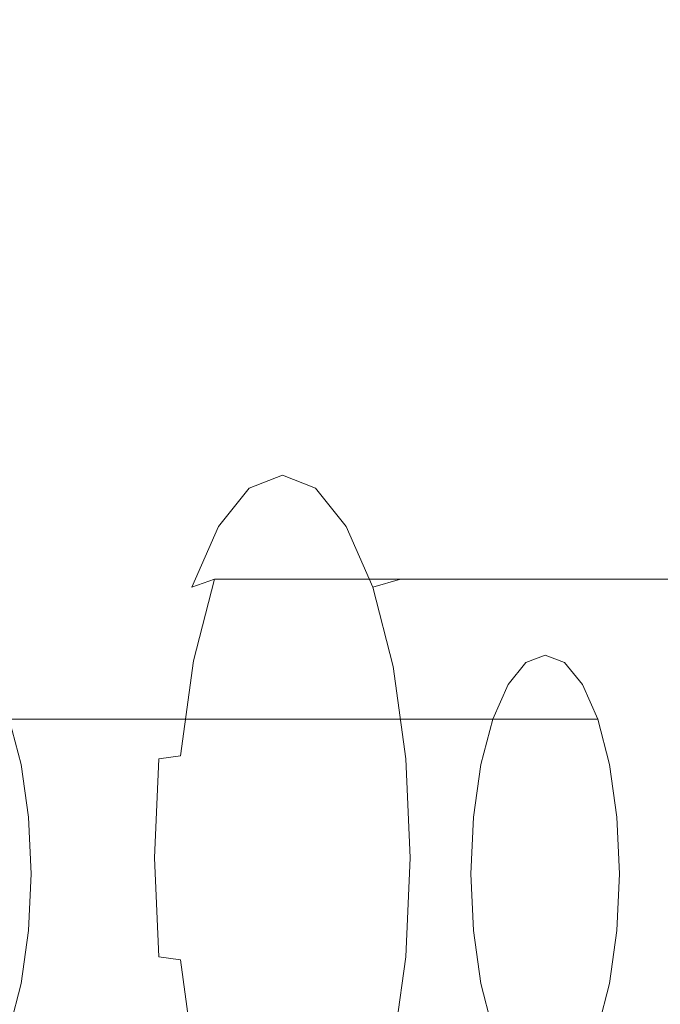
# Model space of a CAD drawing. Extents: x -82 to 82, y -222 to 176.
# Drawn here: x -57 to -38, y -2 to 27 of the extents above; entities that cross this region are included whole.
import ezdxf

# ---------------------------------------------------------------- set-up
doc = ezdxf.new("R2010")
doc.units = 0
doc.header["$LTSCALE"] = 500
doc.header["$MEASUREMENT"] = 0
doc.layers.add('BATERIA_1', color=7, linetype='Continuous')
doc.layers.add('BATERIA_3', color=7, linetype='Continuous')

msp = doc.modelspace()

# ---------------------------------------------------------------- linework, layer by layer
at = {"layer": 'BATERIA_1', "lineweight": 0}
for points, invisible_edges in [([(0, -0.114, 0.08), (-44.505, 66.493, 0.08), (-30.656, 73.896, 0.08), (0, -0.114, 0.08)], 15), ([(-41.6, 62.145, 50.034), (-10.645, 15.818, 50.034), (-7.332, 17.588, 50.034), (-28.655, 69.065, 50.034)], 13), ([(0, -0.114, 0.08), (-56.645, 56.531, 0.08), (-44.505, 66.493, 0.08), (0, -0.114, 0.08)], 15), ([(-52.947, 52.833, 50.034), (-13.549, 13.435, 50.034), (-10.645, 15.818, 50.034), (-41.6, 62.145, 50.034)], 13), ([(0, -0.114, 0.08), (-66.607, 44.391, 0.08), (-56.645, 56.531, 0.08), (0, -0.114, 0.08)], 15), ([(-62.259, 41.486, 50.034), (-15.932, 10.531, 50.034), (-13.549, 13.435, 50.034), (-52.947, 52.833, 50.034)], 13), ([(0, -0.114, 0.08), (-74.01, 30.542, 0.08), (-66.607, 44.391, 0.08), (0, -0.114, 0.08)], 15), ([(-69.179, 28.541, 50.034), (-17.702, 7.218, 50.034), (-15.932, 10.531, 50.034), (-62.259, 41.486, 50.034)], 13), ([(0, -0.114, 0.08), (-78.568, 15.514, 0.08), (-74.01, 30.542, 0.08), (0, -0.114, 0.08)], 15), ([(-73.44, 14.494, 50.034), (-18.793, 3.624, 50.034), (-17.702, 7.218, 50.034), (-69.179, 28.541, 50.034)], 13), ([(0, -0.114, 0.08), (-80.108, -0.114, 0.08), (-78.568, 15.514, 0.08), (0, -0.114, 0.08)], 15), ([(-74.879, -0.114, 50.034), (-19.161, -0.114, 50.034), (-18.793, 3.624, 50.034), (-73.44, 14.494, 50.034)], 13), ([(-49.082, 13.435, 772.945), (-48.345, 13.765, 772.658), (-49.347, 13.37, 769.833), (-50.056, 13.051, 770.201)], 15), ([(-14.427, 13.37, 756.194), (-49.347, 13.37, 769.833), (-48.345, 13.765, 772.658), (-13.425, 13.765, 759.019)], 7), ([(-48.108, 13.051, 775.69), (-47.343, 13.37, 775.482), (-48.345, 13.765, 772.658), (-49.082, 13.435, 772.945)], 15), ([(-13.425, 13.765, 759.019), (-48.345, 13.765, 772.658), (-47.343, 13.37, 775.482), (-12.423, 13.37, 761.843)], 7), ([(-50.056, 13.051, 770.201), (-49.347, 13.37, 769.833), (-50.281, 12.211, 767.201), (-50.963, 11.925, 767.644)], 15), ([(-49.387, 12.637, 773.065), (-49.082, 13.435, 772.945), (-50.056, 13.051, 770.201), (-50.292, 12.28, 770.515)], 13), ([(-15.361, 12.211, 753.562), (-50.281, 12.211, 767.201), (-49.347, 13.37, 769.833), (-14.427, 13.37, 756.194)], 7), ([(-48.483, 12.28, 775.614), (-48.108, 13.051, 775.69), (-49.082, 13.435, 772.945), (-49.387, 12.637, 773.065)], 13), ([(-47.201, 11.925, 778.247), (-46.409, 12.211, 778.114), (-47.343, 13.37, 775.482), (-48.108, 13.051, 775.69)], 15), ([(-12.423, 13.37, 761.843), (-47.343, 13.37, 775.482), (-46.409, 12.211, 778.114), (-11.489, 12.211, 764.475)], 7), ([(-50.292, 12.28, 770.515), (-50.056, 13.051, 770.201), (-50.963, 11.925, 767.644), (-51.135, 11.234, 768.139)], 13), ([(-47.64, 11.234, 777.99), (-47.201, 11.925, 778.247), (-48.108, 13.051, 775.69), (-48.483, 12.28, 775.614)], 13), ([(-49.387, 12.637, 773.065), (-50.292, 12.28, 770.515), (-49.387, 2.166, 773.065), (-49.387, 12.637, 773.065)], 15), ([(-48.483, 12.28, 775.614), (-49.387, 12.637, 773.065), (-49.387, 2.166, 773.065), (-48.483, 12.28, 775.614)], 15), ([(-50.963, 11.925, 767.644), (-50.281, 12.211, 767.201), (-51.083, 10.368, 764.941), (-51.742, 10.134, 765.449)], 15), ([(-50.292, 12.28, 770.515), (-51.135, 11.234, 768.139), (-49.387, 2.166, 773.065), (-50.292, 12.28, 770.515)], 15), ([(-16.163, 10.368, 751.302), (-51.083, 10.368, 764.941), (-50.281, 12.211, 767.201), (-15.361, 12.211, 753.562)], 7), ([(-47.64, 11.234, 777.99), (-48.483, 12.28, 775.614), (-49.387, 2.166, 773.065), (-47.64, 11.234, 777.99)], 15), ([(-46.422, 10.134, 780.442), (-45.607, 10.368, 780.374), (-46.409, 12.211, 778.114), (-47.201, 11.925, 778.247)], 14), ([(-11.489, 12.211, 764.475), (-46.409, 12.211, 778.114), (-45.607, 10.368, 780.374), (-10.688, 10.368, 766.735)], 7), ([(-51.135, 11.234, 768.139), (-50.963, 11.925, 767.644), (-51.742, 10.134, 765.449), (-51.859, 9.57, 766.099)], 13), ([(-46.916, 9.57, 780.031), (-46.422, 10.134, 780.442), (-47.201, 11.925, 778.247), (-47.64, 11.234, 777.99)], 13), ([(-51.135, 11.234, 768.139), (-51.859, 9.57, 766.099), (-49.387, 2.166, 773.065), (-51.135, 11.234, 768.139)], 15), ([(-46.916, 9.57, 780.031), (-47.64, 11.234, 777.99), (-49.387, 2.166, 773.065), (-46.916, 9.57, 780.031)], 15), ([(-51.742, 10.134, 765.449), (-51.083, 10.368, 764.941), (-51.698, 7.966, 763.207), (-52.339, 7.801, 763.764)], 14), ([(-16.778, 7.966, 749.568), (-51.698, 7.966, 763.207), (-51.083, 10.368, 764.941), (-16.163, 10.368, 751.302)], 1), ([(-45.825, 7.801, 782.127), (-44.992, 7.966, 782.109), (-45.607, 10.368, 780.374), (-46.422, 10.134, 780.442)], 15), ([(-10.688, 10.368, 766.735), (-45.607, 10.368, 780.374), (-44.992, 7.966, 782.109), (-10.072, 7.966, 768.47)], 6), ([(-51.859, 9.57, 766.099), (-51.742, 10.134, 765.449), (-52.339, 7.801, 763.764), (-52.414, 7.402, 764.533)], 15), ([(-46.361, 7.402, 781.596), (-45.825, 7.801, 782.127), (-46.422, 10.134, 780.442), (-46.916, 9.57, 780.031)], 13), ([(-51.859, 9.57, 766.099), (-52.414, 7.402, 764.533), (-49.387, 2.166, 773.065), (-51.859, 9.57, 766.099)], 15), ([(-46.361, 7.402, 781.596), (-46.916, 9.57, 780.031), (-49.387, 2.166, 773.065), (-46.361, 7.402, 781.596)], 15), ([(-52.339, 7.801, 763.764), (-51.698, 7.966, 763.207), (-52.085, 5.168, 762.116), (-52.715, 5.083, 762.705)], 15), ([(-17.165, 5.168, 748.477), (-52.085, 5.168, 762.116), (-51.698, 7.966, 763.207), (-16.778, 7.966, 749.568)], 5), ([(-45.449, 5.083, 783.186), (-44.605, 5.168, 783.199), (-44.992, 7.966, 782.109), (-45.825, 7.801, 782.127)], 15), ([(-10.072, 7.966, 768.47), (-44.992, 7.966, 782.109), (-44.605, 5.168, 783.199), (-9.685, 5.168, 769.56)], 7), ([(-52.414, 7.402, 764.533), (-52.339, 7.801, 763.764), (-52.715, 5.083, 762.705), (-52.763, 4.876, 763.549)], 15), ([(-46.011, 4.876, 782.58), (-45.449, 5.083, 783.186), (-45.825, 7.801, 782.127), (-46.361, 7.402, 781.596)], 13), ([(-52.414, 7.402, 764.533), (-52.763, 4.876, 763.549), (-49.387, 2.166, 773.065), (-52.414, 7.402, 764.533)], 15), ([(-46.011, 4.876, 782.58), (-46.361, 7.402, 781.596), (-49.387, 2.166, 773.065), (-46.011, 4.876, 782.58)], 15), ([(-52.763, 4.876, 763.549), (-52.715, 5.083, 762.705), (-52.843, 2.166, 762.343), (-52.882, 2.166, 763.214)], 13), ([(-52.715, 5.083, 762.705), (-52.085, 5.168, 762.116), (-52.217, 2.166, 761.745), (-52.843, 2.166, 762.343)], 14), ([(-17.297, 2.166, 748.105), (-52.217, 2.166, 761.745), (-52.085, 5.168, 762.116), (-17.165, 5.168, 748.477)], 7), ([(-45.892, 2.166, 782.916), (-45.321, 2.166, 783.548), (-45.449, 5.083, 783.186), (-46.011, 4.876, 782.58)], 13), ([(-45.321, 2.166, 783.548), (-44.473, 2.166, 783.571), (-44.605, 5.168, 783.199), (-45.449, 5.083, 783.186)], 15), ([(-9.685, 5.168, 769.56), (-44.605, 5.168, 783.199), (-44.473, 2.166, 783.571), (-9.554, 2.166, 769.932)], 7), ([(-52.763, 4.876, 763.549), (-52.882, 2.166, 763.214), (-49.387, 2.166, 773.065), (-52.763, 4.876, 763.549)], 15), ([(-45.892, 2.166, 782.916), (-46.011, 4.876, 782.58), (-49.387, 2.166, 773.065), (-45.892, 2.166, 782.916)], 15), ([(-52.882, 2.166, 763.214), (-52.763, -0.544, 763.549), (-49.387, 2.166, 773.065), (-52.882, 2.166, 763.214)], 15), ([(-52.882, 2.166, 763.214), (-52.843, 2.166, 762.343), (-52.715, -0.75, 762.705), (-52.763, -0.544, 763.549)], 13), ([(-52.843, 2.166, 762.343), (-52.217, 2.166, 761.745), (-52.085, -0.836, 762.116), (-52.715, -0.75, 762.705)], 15), ([(-52.763, -0.544, 763.549), (-52.414, -3.069, 764.533), (-49.387, 2.166, 773.065), (-52.763, -0.544, 763.549)], 15), ([(-52.414, -3.069, 764.533), (-51.859, -5.237, 766.099), (-49.387, 2.166, 773.065), (-52.414, -3.069, 764.533)], 15), ([(-17.165, -0.836, 748.477), (-52.085, -0.836, 762.116), (-52.217, 2.166, 761.745), (-17.297, 2.166, 748.105)], 7), ([(-51.859, -5.237, 766.099), (-51.135, -6.901, 768.139), (-49.387, 2.166, 773.065), (-51.859, -5.237, 766.099)], 15), ([(-51.135, -6.901, 768.139), (-50.292, -7.947, 770.515), (-49.387, 2.166, 773.065), (-51.135, -6.901, 768.139)], 15), ([(-50.292, -7.947, 770.515), (-49.387, -8.304, 773.065), (-49.387, 2.166, 773.065), (-50.292, -7.947, 770.515)], 15), ([(-46.011, -0.544, 782.58), (-45.892, 2.166, 782.916), (-49.387, 2.166, 773.065), (-46.011, -0.544, 782.58)], 15), ([(-46.361, -3.069, 781.596), (-46.011, -0.544, 782.58), (-49.387, 2.166, 773.065), (-46.361, -3.069, 781.596)], 15), ([(-46.916, -5.237, 780.031), (-46.361, -3.069, 781.596), (-49.387, 2.166, 773.065), (-46.916, -5.237, 780.031)], 15), ([(-47.64, -6.901, 777.99), (-46.916, -5.237, 780.031), (-49.387, 2.166, 773.065), (-47.64, -6.901, 777.99)], 15), ([(-48.483, -7.947, 775.614), (-47.64, -6.901, 777.99), (-49.387, 2.166, 773.065), (-48.483, -7.947, 775.614)], 15), ([(-49.387, -8.304, 773.065), (-48.483, -7.947, 775.614), (-49.387, 2.166, 773.065), (-49.387, -8.304, 773.065)], 15), ([(-46.011, -0.544, 782.58), (-45.449, -0.75, 783.186), (-45.321, 2.166, 783.548), (-45.892, 2.166, 782.916)], 13), ([(-45.449, -0.75, 783.186), (-44.605, -0.836, 783.199), (-44.473, 2.166, 783.571), (-45.321, 2.166, 783.548)], 15), ([(-9.554, 2.166, 769.932), (-44.473, 2.166, 783.571), (-44.605, -0.836, 783.199), (-9.685, -0.836, 769.56)], 7), ([(0, -0.114, 0.08), (-78.568, -15.742, 0.08), (-80.108, -0.114, 0.08), (0, -0.114, 0.08)], 15), ([(0, -0.114, 0.08), (-74.01, -30.77, 0.08), (-78.568, -15.742, 0.08), (0, -0.114, 0.08)], 15), ([(-73.44, -14.722, 50.034), (-18.793, -3.852, 50.034), (-19.161, -0.114, 50.034), (-74.879, -0.114, 50.034)], 13), ([(0, -0.114, 0.08), (-66.607, -44.62, 0.08), (-74.01, -30.77, 0.08), (0, -0.114, 0.08)], 15), ([(0, -0.114, 0.08), (-56.645, -56.759, 0.08), (-66.607, -44.62, 0.08), (0, -0.114, 0.08)], 15), ([(0, -0.114, 0.08), (-44.505, -66.721, 0.08), (-56.645, -56.759, 0.08), (0, -0.114, 0.08)], 15), ([(0, -0.114, 0.08), (-30.656, -74.124, 0.08), (-44.505, -66.721, 0.08), (0, -0.114, 0.08)], 15), ([(-52.763, -0.544, 763.549), (-52.715, -0.75, 762.705), (-52.339, -3.468, 763.764), (-52.414, -3.069, 764.533)], 15), ([(-46.361, -3.069, 781.596), (-45.825, -3.468, 782.127), (-45.449, -0.75, 783.186), (-46.011, -0.544, 782.58)], 13), ([(-52.715, -0.75, 762.705), (-52.085, -0.836, 762.116), (-51.698, -3.633, 763.207), (-52.339, -3.468, 763.764)], 14), ([(-16.778, -3.633, 749.568), (-51.698, -3.633, 763.207), (-52.085, -0.836, 762.116), (-17.165, -0.836, 748.477)], 5), ([(-45.825, -3.468, 782.127), (-44.992, -3.633, 782.109), (-44.605, -0.836, 783.199), (-45.449, -0.75, 783.186)], 15), ([(-9.685, -0.836, 769.56), (-44.605, -0.836, 783.199), (-44.992, -3.633, 782.109), (-10.072, -3.633, 768.47)], 7)]:
    msp.add_3dface(points, dxfattribs=dict(at, invisible_edges=invisible_edges))
at = {"layer": 'BATERIA_3', "lineweight": 0}
for points, invisible_edges in [([(-59.358, 9.697, 784.616), (-58.748, 7.353, 786.305), (-56.772, 4.915, 781.112), (-57.119, 6.249, 780.15)], 11), ([(-59.231, 7.916, 774.308), (-58.665, 8.136, 775.874), (-41.345, 8.136, 769.637), (-41.911, 7.916, 768.072)], 11), ([(-58.665, 8.136, 775.874), (-58.099, 7.916, 777.439), (-40.779, 7.916, 771.203), (-41.345, 8.136, 769.637)], 11), ([(-59.758, 7.273, 772.85), (-59.231, 7.916, 774.308), (-41.911, 7.916, 768.072), (-42.438, 7.273, 766.613)], 11), ([(-58.099, 7.916, 777.439), (-57.572, 7.273, 778.898), (-40.252, 7.273, 772.661), (-40.779, 7.916, 771.203)], 11), ([(-60.211, 6.249, 771.597), (-59.758, 7.273, 772.85), (-42.438, 7.273, 766.613), (-42.891, 6.249, 765.361)], 11), ([(-58.748, 7.353, 786.305), (-58.364, 4.623, 787.366), (-56.554, 3.361, 781.716), (-56.772, 4.915, 781.112)], 11), ([(-57.572, 7.273, 778.898), (-57.119, 6.249, 780.15), (-39.799, 6.249, 773.914), (-40.252, 7.273, 772.661)], 9), ([(-60.558, 4.915, 770.636), (-60.211, 6.249, 771.597), (-42.891, 6.249, 765.361), (-43.238, 4.915, 764.399)], 9), ([(-57.119, 6.249, 780.15), (-56.772, 4.915, 781.112), (-39.452, 4.915, 774.875), (-39.799, 6.249, 773.914)], 11), ([(-60.777, 3.361, 770.032), (-60.558, 4.915, 770.636), (-43.238, 4.915, 764.399), (-43.457, 3.361, 763.795)], 11), ([(-56.772, 4.915, 781.112), (-56.554, 3.361, 781.716), (-39.234, 3.361, 775.479), (-39.452, 4.915, 774.875)], 11), ([(-58.364, 4.623, 787.366), (-58.233, 1.694, 787.729), (-56.479, 1.694, 781.922), (-56.554, 3.361, 781.716)], 11), ([(-60.851, 1.694, 769.826), (-60.777, 3.361, 770.032), (-43.457, 3.361, 763.795), (-43.531, 1.694, 763.589)], 11), ([(-56.554, 3.361, 781.716), (-56.479, 1.694, 781.922), (-39.159, 1.694, 775.685), (-39.234, 3.361, 775.479)], 11), ([(-60.777, 0.027, 770.032), (-60.851, 1.694, 769.826), (-43.531, 1.694, 763.589), (-43.457, 0.027, 763.795)], 11), ([(-58.233, 1.694, 787.729), (-58.364, -1.236, 787.366), (-56.554, 0.027, 781.716), (-56.479, 1.694, 781.922)], 11), ([(-56.479, 1.694, 781.922), (-56.554, 0.027, 781.716), (-39.234, 0.027, 775.479), (-39.159, 1.694, 775.685)], 11), ([(-60.558, -1.527, 770.636), (-60.777, 0.027, 770.032), (-43.457, 0.027, 763.795), (-43.238, -1.527, 764.399)], 11), ([(-58.364, -1.236, 787.366), (-58.748, -3.966, 786.305), (-56.772, -1.527, 781.112), (-56.554, 0.027, 781.716)], 11), ([(-56.554, 0.027, 781.716), (-56.772, -1.527, 781.112), (-39.452, -1.527, 774.875), (-39.234, 0.027, 775.479)], 11), ([(-60.211, -2.861, 771.597), (-60.558, -1.527, 770.636), (-43.238, -1.527, 764.399), (-42.891, -2.861, 765.361)], 11), ([(-58.748, -3.966, 786.305), (-59.358, -6.31, 784.616), (-57.119, -2.861, 780.15), (-56.772, -1.527, 781.112)], 11), ([(-56.772, -1.527, 781.112), (-57.119, -2.861, 780.15), (-39.799, -2.861, 773.914), (-39.452, -1.527, 774.875)], 9)]:
    msp.add_3dface(points, dxfattribs=dict(at, invisible_edges=invisible_edges))

doc.saveas('drawing.dxf')
